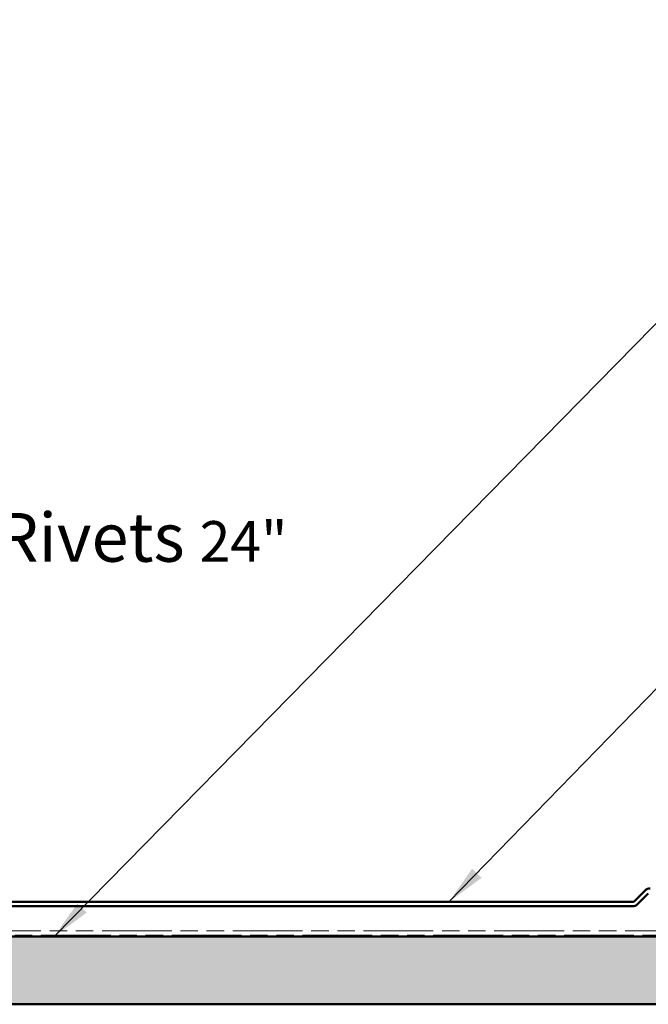
# Model space of a CAD drawing. Units: inches. Extents: x 4 to 250, y 4 to 160.
# Drawn here: x 96 to 119, y 96 to 132 of the extents above; entities that cross this region are included whole.
import ezdxf

# ---------------------------------------------------------------- set-up
doc = ezdxf.new("R2010")
doc.units = ezdxf.units.IN
doc.header["$LTSCALE"] = 15
doc.header["$MEASUREMENT"] = 0
doc.linetypes.add('DOUBLE_DASH_CHAIN', pattern=[1.2403, 0.6614, -0.0827, 0.1654, -0.0827, 0.1654, -0.0827])
for name, color, linetype, lineweight in [('Hatch (ANSI)', 7, 'Continuous', 18), ('Symbol (ANSI)', 7, 'Continuous', 25), ('Visible (ANSI)', 7, 'Continuous', 50)]:
    doc.layers.add(name, color=color, linetype=linetype, lineweight=lineweight)
doc.styles.add('Note Text (ANSI)', font='tahoma.ttf')
doc.dimstyles.new('Default (ANSI)$7', dxfattribs={"dimscale": 15, "dimtxt": 0.12, "dimasz": 0.098425, "dimexe": 0.125, "dimexo": 0.0625, "dimgap": 0.031496, "dimtad": 0, "dimtih": 1, "dimtoh": 1, "dimrnd": 1e-08, "dimzin": 4, "dimdsep": 46, "dimtxsty": 'Note Text (ANSI)', "dimcen": 0.09, "dimdle": 0.393701, "dimclrd": 256, "dimclre": 256, "dimclrt": 256, "dimadec": 0, "dimazin": 1, "dimtfac": 1, "dimtofl": 0, "dimtmove": 0, "dimatfit": 3, "dimfxl": 1, "dimtolj": 1, "dimtzin": 4, "dimlwd": -1, "dimlwe": -1, "dimarcsym": 0})

msp = doc.modelspace()

# ---------------------------------------------------------------- hatches: boundary and pattern name
at = {"layer": 'Hatch (ANSI)', "true_color": 0x804000}
h = msp.add_hatch(dxfattribs=at)
h.set_pattern_fill('INSUL', color=36, scale=5, style=0)
h.paths.add_polyline_path([(154.74392, 95.59637), (43.45877, 95.59637), (43.45877, 98.09637), (154.74392, 98.09637)])

# ---------------------------------------------------------------- linework, layer by layer
at = {"layer": 'Visible (ANSI)', "color": 5, "true_color": 0x0000ff}
for p, q in [((119.14134, 99.80053), (118.74679, 99.40597)), ((118.85992, 99.29283), (119.25448, 99.68739)), ((118.67607, 99.37668), (53.64147, 99.37668)), ((53.64147, 99.21668), (118.67607, 99.21668))]:
    msp.add_line(p, q, dxfattribs=at)
at = {"layer": 'Visible (ANSI)', "color": 30, "linetype": 'DOUBLE_DASH_CHAIN', "lineweight": 18, "ltscale": 0.259323, "true_color": 0xff8000}
for p, q in [((154.74392, 98.30637), (43.77877, 98.30637)), ((43.77877, 98.14637), (154.74392, 98.14637))]:
    msp.add_line(p, q, dxfattribs=at)
at = {"layer": 'Visible (ANSI)', "color": 36, "true_color": 0x804000}
for p, q in [((43.45877, 98.09637), (154.74392, 98.09637)), ((154.74392, 95.59637), (43.45877, 95.59637))]:
    msp.add_line(p, q, dxfattribs=at)
at = {"layer": 'Visible (ANSI)', "color": 5, "true_color": 0x0000ff}
for centre, radius, start, end in [((119.32519, 99.61668), 0.26, 90, 135), ((118.67607, 99.47668), 0.1, 270, 315), ((118.67607, 99.47668), 0.26, 270, 315)]:
    msp.add_arc(centre, radius, start, end, dxfattribs=at)

# ---------------------------------------------------------------- texts
at = {"layer": 'Symbol (ANSI)', "insert": (75.77368, 113.7399), "char_height": 1.8, "width": 33.7772285, "attachment_point": 1, "style": 'Note Text (ANSI)'}
msp.add_mtext('{S.S. Painted Pop Rivets \\fTahoma|b0|i0;\\H1.5000;24" O.C.}', dxfattribs=at)

# ---------------------------------------------------------------- leaders
at = {"layer": 'Symbol (ANSI)', "annotation_type": 0, "has_hookline": 1, "hookline_direction": 0}
for points, text_width in [([(45.91163, 117.18473), (60.21204, 131.95758), (61.68842, 131.95758)], 42.76138), ([(97.33149, 98.09637), (121.09472, 122.33203), (122.57109, 122.33203)], 19.96803), ([(111.90022, 99.37668), (127.73809, 115.68699), (129.21446, 115.68699)], 10.39503), ([(72.28877, 110.83137), (73.82486, 112.8399), (75.30124, 112.8399)], 33.49926)]:
    msp.add_leader(points, dimstyle='Default (ANSI)$7', override={"dimtad": 0}, dxfattribs=dict(at, text_width=text_width))

doc.saveas('drawing.dxf')
